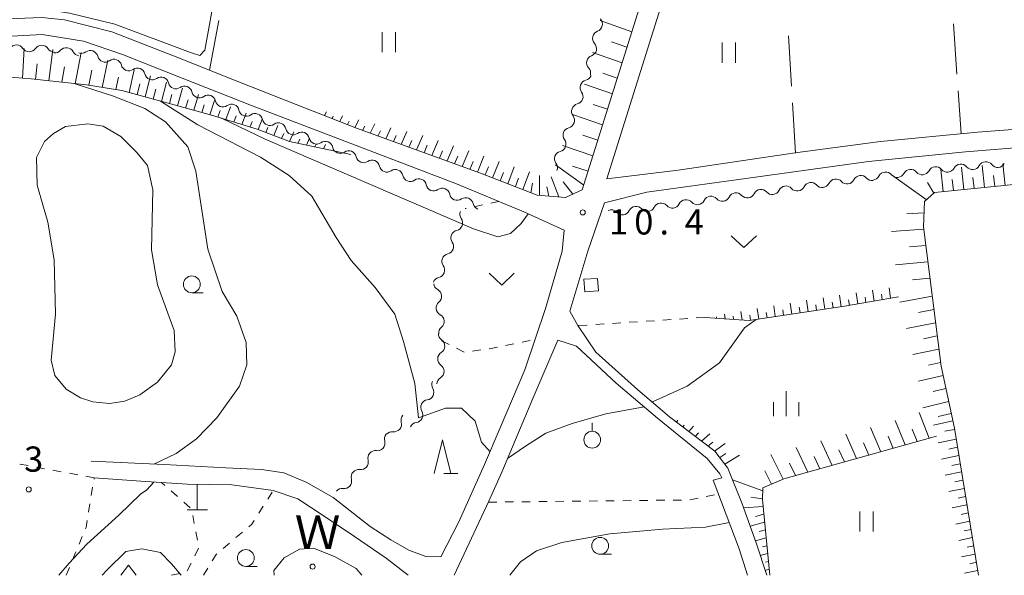
# Model space of a CAD drawing. Units: millimetres. Extents: x -76000 to -74000, y 39000 to 40500.
# Drawn here: x -75654 to -75507, y 39000 to 39083 of the extents above; entities that cross this region are included whole.
import ezdxf

# ---------------------------------------------------------------- set-up
doc = ezdxf.new("R2010")
doc.units = ezdxf.units.MM
for name, color, linetype, lineweight in [('210100_道路縁（街区線）', 7, 'Continuous', 15), ('300100_普通建物', 7, 'Continuous', 15), ('420100_墓碑', 7, 'Continuous', 15), ('420400_路傍祠', 7, 'Continuous', 15), ('510100_水涯線（河川、湖池等）（海岸線）', 7, 'Continuous', 15), ('510200_一条河川、細流', 7, 'Continuous', 15), ('610111_人工斜面(上)', 7, 'Continuous', 9), ('610199_人工斜面(中)', 7, 'Continuous', 9), ('630100_植生界', 7, 'Continuous', 9), ('630200_耕地界', 7, 'Continuous', 9), ('631100_田', 7, 'Continuous', 9), ('631300_畑', 7, 'Continuous', 9), ('631900_果樹園', 7, 'Continuous', 9), ('633100_広葉樹林', 7, 'Continuous', 9), ('633200_針葉樹林', 7, 'Continuous', 9), ('633400_荒地', 7, 'Continuous', 9), ('710100_等高線（計曲線）', 7, 'Continuous', 20), ('710200_等高線（主曲線）', 7, 'Continuous', 9), ('731200_図化機測定による標高点', 7, 'Continuous', 20), ('731207_図化機測定による標高点（注記）', 7, 'Continuous', 20), ('818100_説明注記', 7, 'Continuous', 0), ('819900_指示点', 7, 'Continuous', 0)]:
    doc.layers.add(name, color=color, linetype=linetype, lineweight=lineweight)
doc.styles.add('Style-Kanji', font='txt')
doc.styles.add('Style-WORKING', font='txt')

msp = doc.modelspace()

# ---------------------------------------------------------------- linework, layer by layer
at = {"layer": '210100_道路縁（街区線）', "flags": 128}
for points in [[(-75492.27, 39165.99), (-75514.61, 39142.37), (-75533.93, 39122.2), (-75540.24, 39114.61), (-75546.55, 39106.69), (-75549.25, 39102.85), (-75554.12, 39095.47), (-75556.62, 39090.31), (-75566.45, 39058.96), (-75555.83, 39060.24)], [(-75696.24, 39129.18), (-75696.28, 39108.43), (-75696.88, 39075.1), (-75684.95, 39077.01), (-75673.94, 39079.68), (-75664.85, 39081.56), (-75656.9, 39082.72), (-75650.51, 39082.94), (-75647.14, 39082.62), (-75640.07, 39080.84), (-75630.03, 39076.93), (-75622.97, 39074.08), (-75612.68, 39070.03), (-75603.67, 39066.48), (-75585.22, 39059.81), (-75576.8, 39056.55), (-75572.59, 39056.21), (-75570.11, 39057.31), (-75559.41, 39091.42), (-75556.74, 39096.95), (-75551.72, 39104.54), (-75546.24, 39112.35), (-75534.57, 39126.46)], [(-75643.17, 39016.98), (-75632.29, 39016.46), (-75623.13, 39015.97), (-75617.8, 39015.72), (-75614.52, 39015.24), (-75611.19, 39013.87), (-75607.14, 39011.57), (-75601.65, 39007.28), (-75598.58, 39005.28), (-75595.9, 39003.73), (-75593.36, 39002.82), (-75591.16, 39002.76), (-75588.48, 39007.93), (-75584.63, 39016.47), (-75582.32, 39021.92), (-75578.65, 39030.56), (-75575.53, 39039.83), (-75573.1, 39048.21), (-75572.8, 39051.35), (-75578.81, 39054.08), (-75588.79, 39058.21), (-75619.32, 39069.85), (-75629.63, 39073.96), (-75638.51, 39077.45), (-75644.29, 39079.42), (-75650.44, 39080.43), (-75655.93, 39080.15)], [(-75350.76, 39000), (-75358.26, 39011.09), (-75367.31, 39023.86), (-75376.45, 39037.63), (-75379.05, 39041.12), (-75395.81, 39065.17), (-75398.52, 39068.82), (-75402.14, 39069.7), (-75432.56, 39067.86), (-75476.97, 39065.56), (-75500.19, 39064.03), (-75513.1, 39063), (-75527.5, 39061.54), (-75543.99, 39059.26), (-75560.51, 39056.96), (-75566.78, 39055.41), (-75569.28, 39048.23)], [(-75555.83, 39060.24), (-75538.05, 39062.86), (-75525.7, 39064.5), (-75511.28, 39065.89), (-75491.68, 39067.38)], [(-75569.28, 39048.23), (-75571.94, 39039.29), (-75570.76, 39037.13), (-75568.08, 39033.2), (-75561.84, 39027.59), (-75557.11, 39023.57), (-75550.39, 39018.45), (-75548.42, 39015.94), (-75546.32, 39010.63), (-75544.22, 39004.81), (-75542.65, 39000)], [(-75545.49, 39000), (-75546.77, 39003.93), (-75550.61, 39014.14), (-75549.35, 39014.48), (-75549.63, 39015.1), (-75551.52, 39017.39), (-75558.89, 39023.37), (-75565.04, 39028.6), (-75570.97, 39034.1), (-75573.74, 39034.95), (-75577.43, 39026.28), (-75582.06, 39015.35), (-75584, 39011.05), (-75589.16, 39000)], [(-75596.02, 39000), (-75599.29, 39002.53), (-75604, 39005.75), (-75608.35, 39008.7), (-75612.42, 39011.37), (-75616.08, 39012.63), (-75622.25, 39013.47), (-75628.89, 39013.55), (-75635.78, 39013.99), (-75642.71, 39014.5)]]:
    msp.add_lwpolyline(points, dxfattribs=at)
at = {"layer": '300100_普通建物', "flags": 128}
msp.add_lwpolyline([(-75569.85, 39044.02), (-75567.81, 39044.16), (-75567.68, 39042.29), (-75569.73, 39042.15), (-75569.85, 39044.02)], dxfattribs=at)
at = {"layer": '420100_墓碑'}
for p, q in [((-75627.37, 39009.74), (-75627.37, 39013.49)), ((-75628.87, 39009.74), (-75625.87, 39009.74))]:
    msp.add_line(p, q, dxfattribs=at)
at = {"layer": '420400_路傍祠'}
for q in [(-75638.761, 39000), (-75636.481, 39000)]:
    msp.add_line((-75637.62, 39001.52), q, dxfattribs=at)
at = {"layer": '510100_水涯線（河川、湖池等）（海岸線）', "flags": 128}
msp.add_lwpolyline([(-75615.96, 39000), (-75616, 39000.71), (-75614.44, 39002.62), (-75612.16, 39003.91), (-75610.06, 39004.05), (-75606.97, 39002.82), (-75603.72, 39001), (-75602.87, 39000)], dxfattribs=at)
at = {"layer": '510200_一条河川、細流', "extrusion": (0, 0, -1)}
for centre, start, end in [((75568.211147, 39081.984291), 137.468431, 193.638792), ((75568.211147, 39081.984291), 193.638792, 249.809153), ((75569.095397, 39078.340035), 137.468431, 193.638792), ((75652.384693, 39078.988226), 270.731841, 326.902202), ((75652.384693, 39078.988226), 214.561479, 270.731841), ((75648.634999, 39078.940329), 270.731841, 326.902202), ((75648.583143, 39078.805576), 220.029423, 276.199784), ((75644.855076, 39078.400593), 276.199784, 332.370145), ((75644.61363, 39078.75481), 234.107508, 290.277869), ((75569.095397, 39078.340035), 193.638792, 249.809153), ((75641.096044, 39077.45516), 290.277869, 346.44823), ((75641.096044, 39077.45516), 234.107508, 290.277869), ((75637.578458, 39076.15551), 290.277869, 346.44823), ((75637.563638, 39076.171966), 234.843501, 291.013862), ((75634.063036, 39074.827239), 291.013862, 347.184223), ((75569.979648, 39074.695779), 137.468431, 193.638792), ((75634.063036, 39074.827239), 234.843501, 291.013862), ((75630.562435, 39073.482512), 291.013862, 347.184223), ((75569.832953, 39074.722364), 199.817153, 255.987514), ((75630.562435, 39073.482512), 234.843501, 291.013862), ((75627.061834, 39072.137785), 291.013862, 347.184223), ((75571.104277, 39071.194441), 143.646791, 199.817153), ((75627.061834, 39072.137785), 234.843501, 291.013862), ((75623.561232, 39070.793059), 291.013862, 347.184223), ((75571.104277, 39071.194441), 199.817153, 255.987514), ((75623.552726, 39070.795881), 235.472817, 291.643178), ((75620.067105, 39069.412787), 291.643178, 347.813539), ((75620.067105, 39069.412787), 235.472817, 291.643178), ((75616.581485, 39068.029693), 291.643178, 347.813539), ((75572.3756, 39067.666519), 199.817153, 255.987514), ((75572.3756, 39067.666519), 143.646791, 199.817153), ((75616.581485, 39068.029693), 235.472817, 291.643178), ((75613.095864, 39066.646598), 291.643178, 347.813539), ((75613.095864, 39066.646598), 235.472817, 291.643178), ((75609.610244, 39065.263504), 291.643178, 347.813539), ((75609.610244, 39065.263504), 235.472817, 291.643178), ((75573.646923, 39064.138596), 143.646791, 199.817153), ((75606.124623, 39063.88041), 291.643178, 347.813539), ((75606.124623, 39063.88041), 235.472817, 291.643178), ((75573.646923, 39064.138596), 199.817153, 255.987514), ((75602.639002, 39062.497316), 291.643178, 347.813539), ((75602.639317, 39062.490338), 235.682038, 291.852399), ((75599.15877, 39061.094525), 291.852399, 348.022761), ((75599.15877, 39061.094525), 235.682038, 291.852399), ((75574.918247, 39060.610674), 143.646791, 199.817153), ((75519.50009, 39060.697524), 263.950596, 320.120957), ((75519.50009, 39060.697524), 207.780235, 263.950596), ((75515.770972, 39061.092721), 263.950596, 320.120957), ((75515.770972, 39061.092721), 207.780235, 263.950596), ((75512.041855, 39061.487918), 263.950596, 320.120957), ((75512.025758, 39061.47724), 209.151444, 265.321805), ((75508.288251, 39061.783087), 265.321805, 321.492166), ((75508.288251, 39061.783087), 209.151444, 265.321805), ((75595.678224, 39059.698712), 291.852399, 348.022761), ((75595.678224, 39059.698712), 235.682038, 291.852399), ((75530.685369, 39059.323508), 262.042158, 318.21252), ((75530.685369, 39059.323508), 205.871797, 262.042158), ((75526.97148, 39059.842674), 262.042158, 318.21252), ((75526.958326, 39059.907129), 207.780235, 263.950596), ((75523.229208, 39060.302326), 263.950596, 320.120957), ((75523.229208, 39060.302326), 207.780235, 263.950596), ((75592.197677, 39058.302899), 291.852399, 348.022761), ((75592.197677, 39058.302899), 235.682038, 291.852399), ((75541.827033, 39057.766008), 262.042158, 318.21252), ((75541.827033, 39057.766008), 205.871797, 262.042158), ((75538.113145, 39058.285175), 262.042158, 318.21252), ((75538.113145, 39058.285175), 205.871797, 262.042158), ((75534.399257, 39058.804341), 262.042158, 318.21252), ((75534.399257, 39058.804341), 205.871797, 262.042158), ((75588.71713, 39056.907086), 291.852399, 348.022761), ((75588.71713, 39056.907086), 235.682038, 291.852399), ((75552.971063, 39056.244321), 262.27428, 318.444641), ((75552.971063, 39056.244321), 206.103919, 262.27428), ((75549.255101, 39056.748438), 262.27428, 318.444641), ((75549.255101, 39056.748438), 206.103919, 262.27428), ((75545.53914, 39057.252554), 262.27428, 318.444641), ((75545.540922, 39057.246841), 205.871797, 262.042158), ((75587.170353, 39053.705611), 324.819102, 20.989463), ((75585.236583, 39055.511273), 291.852399, 348.022761), ((75564.118946, 39054.731972), 262.27428, 318.444641), ((75564.118946, 39054.731972), 206.103919, 262.27428), ((75560.402985, 39055.236089), 262.27428, 318.444641), ((75560.402985, 39055.236089), 206.103919, 262.27428), ((75556.687024, 39055.740205), 262.27428, 318.444641), ((75556.687024, 39055.740205), 206.103919, 262.27428), ((75588.513589, 39050.204438), 20.989463, 77.159824), ((75588.513589, 39050.204438), 324.819102, 20.989463), ((75589.856825, 39046.703264), 324.819102, 20.989463), ((75589.856825, 39046.703264), 20.989463, 77.159824), ((75591.200061, 39043.20209), 20.989463, 77.159824), ((75591.076631, 39043.478571), 298.080458, 354.250819), ((75590.700979, 39039.747434), 354.250819, 50.42118), ((75590.700979, 39039.747434), 298.080458, 354.250819), ((75590.325327, 39036.016297), 354.250819, 50.42118), ((75590.361681, 39035.932358), 305.625453, 1.795814), ((75590.479198, 39032.1842), 305.625453, 1.795814), ((75590.479198, 39032.1842), 1.795814, 57.966175), ((75590.596715, 39028.436042), 1.795814, 57.966175), ((75591.363696, 39028.354923), 329.750944, 25.921305), ((75593.002957, 39024.982191), 329.750944, 25.921305), ((75593.002957, 39024.982191), 25.921305, 82.091667), ((75595.925824, 39023.052226), 345.142207, 41.312568), ((75594.642218, 39021.609458), 25.921305, 82.091667), ((75598.401448, 39020.235529), 345.142207, 41.312568), ((75598.401448, 39020.235529), 41.312568, 97.482929), ((75600.877072, 39017.418831), 345.142207, 41.312568), ((75600.877072, 39017.418831), 41.312568, 97.482929), ((75603.352696, 39014.602133), 345.142207, 41.312568), ((75603.352696, 39014.602133), 41.312568, 97.482929), ((75605.82832, 39011.785436), 41.312568, 97.482929)]:
    msp.add_arc(centre, 1.127969, start, end, dxfattribs=at)
at = {"layer": '510200_一条河川、細流'}
for centre, start, end in [((-75567.430927, 39079.86557), 110.2416, 222.480816), ((-75654.275605, 39077.754465), 33.148551, 145.387768), ((-75650.525911, 39077.706567), 33.148551, 145.387768), ((-75646.854948, 39077.352628), 27.680608, 139.919824), ((-75643.290761, 39076.925127), 13.602523, 125.841739), ((-75639.773176, 39075.625477), 13.602523, 125.841739), ((-75568.315178, 39076.221314), 110.2416, 222.480816), ((-75636.264381, 39074.325442), 12.86653, 125.105746), ((-75632.76378, 39072.980715), 12.86653, 125.105746), ((-75569.28529, 39072.531979), 104.063239, 216.302456), ((-75629.263178, 39071.635988), 12.86653, 125.105746), ((-75625.762577, 39070.291261), 12.86653, 125.105746), ((-75570.556614, 39069.004057), 104.063239, 216.302456), ((-75622.273828, 39068.935198), 12.237214, 124.47643), ((-75618.788208, 39067.552104), 12.237214, 124.47643), ((-75615.302587, 39066.16901), 12.237214, 124.47643), ((-75611.816967, 39064.785916), 12.237214, 124.47643), ((-75571.827937, 39065.476134), 104.063239, 216.302456), ((-75608.331346, 39063.402821), 12.237214, 124.47643), ((-75604.845726, 39062.019727), 12.237214, 124.47643), ((-75573.099261, 39061.948212), 104.063239, 216.302456), ((-75601.367223, 39060.624998), 12.027992, 124.267209), ((-75510.054418, 39060.37654), 38.558586, 150.797803), ((-75597.886676, 39059.229185), 12.027992, 124.267209), ((-75524.961211, 39058.853919), 39.929795, 152.169012), ((-75521.232093, 39059.249116), 39.929795, 152.169012), ((-75517.502975, 39059.644314), 39.929795, 152.169012), ((-75513.773858, 39060.039511), 39.929795, 152.169012), ((-75594.406129, 39057.833372), 12.027992, 124.267209), ((-75536.082064, 39057.299057), 41.838233, 154.07745), ((-75532.368176, 39057.818224), 41.838233, 154.07745), ((-75528.654287, 39058.337391), 41.838233, 154.07745), ((-75590.925583, 39056.437558), 12.027992, 124.267209), ((-75543.50984, 39056.260724), 41.838233, 154.07745), ((-75539.795952, 39056.779891), 41.838233, 154.07745), ((-75587.445036, 39055.041745), 12.027992, 124.267209), ((-75554.659954, 39054.745867), 41.606111, 153.845328), ((-75550.943993, 39055.249984), 41.606111, 153.845328), ((-75547.228032, 39055.7541), 41.606111, 153.845328), ((-75565.807837, 39053.233518), 41.606112, 112.07616), ((-75562.091876, 39053.737635), 41.606111, 153.845328), ((-75558.375915, 39054.241751), 41.606111, 153.845328), ((-75589.016324, 39052.405568), 282.890929, 35.130145), ((-75590.359559, 39048.904395), 282.890929, 35.130145), ((-75591.702795, 39045.403221), 282.890929, 35.130145), ((-75592.140291, 39041.487003), 309.629573, 61.86879), ((-75591.764639, 39037.755865), 309.629573, 61.86879), ((-75591.677635, 39034.097696), 302.084578, 54.323794), ((-75591.795151, 39030.349538), 302.084578, 54.323794), ((-75593.314598, 39027.218393), 277.959086, 30.198303), ((-75594.953859, 39023.84566), 277.959086, 30.198303), ((-75598.108403, 39022.474243), 262.567824, 14.80704), ((-75600.584028, 39019.657546), 262.567824, 14.80704), ((-75603.059652, 39016.840848), 262.567824, 14.80704), ((-75605.535276, 39014.024151), 262.567824, 14.80704)]:
    msp.add_arc(centre, 1.129844, start, end, dxfattribs=at)
at = {"layer": '610111_人工斜面(上)', "flags": 128}
for points in [[(-75559.41, 39091.42), (-75570.11, 39057.31), (-75572.59, 39056.21), (-75576.8, 39056.55), (-75585.22, 39059.81), (-75603.67, 39066.48), (-75612.68, 39070.03)], [(-75604.55, 39062.58), (-75613.65, 39064.5), (-75618.48, 39066.37), (-75625.28, 39068.45), (-75631.7, 39070.2), (-75638.62, 39072.11), (-75643.84, 39072.93), (-75652.08, 39073.83), (-75658.36, 39074.32), (-75665.53, 39073.38), (-75671.61, 39071.89), (-75679, 39070.26), (-75684.45, 39069.24), (-75688.92, 39068.51), (-75690.91, 39067.63), (-75691.9, 39065.32), (-75692.68, 39057.74), (-75693.45, 39050.1), (-75694.72, 39026.14), (-75695.06, 39004.39), (-75694.8, 39000)], [(-75379.05, 39041.12), (-75384.11, 39045.36), (-75396, 39061.42), (-75398.07, 39063.36), (-75400.89, 39064.07), (-75406.46, 39064.2), (-75421.1, 39063.73), (-75450.54, 39061.88), (-75474.8, 39060.46), (-75497.5, 39058.99), (-75517.7, 39056.93), (-75519.2, 39055.62), (-75519.35, 39051.81), (-75516.72, 39031.09), (-75514.73, 39021.87), (-75511.13, 39000)], [(-75523.07, 39041.43), (-75531.1, 39040.02), (-75545.24, 39037.89), (-75551.88, 39038.35)], [(-75548.42, 39015.94), (-75550.39, 39018.45), (-75557.11, 39023.57)], [(-75517.38, 39020.68), (-75540.09, 39014.36), (-75543.23, 39013.03), (-75543.28, 39011.26), (-75542.21, 39000)]]:
    msp.add_lwpolyline(points, dxfattribs=at)
at = {"layer": '610199_人工斜面(中)', "flags": 128}
for points in [[(-75562.73, 39080.84), (-75567.43, 39082.53)], [(-75563.45, 39078.53), (-75565.73, 39079.34)], [(-75653.37, 39073.93), (-75653.14, 39078.37)], [(-75649.48, 39073.54), (-75648.87, 39078.21)], [(-75645.52, 39073.11), (-75644.67, 39077.75)], [(-75564.18, 39076.22), (-75568.58, 39077.78)], [(-75651.43, 39073.75), (-75651.22, 39076.05)], [(-75641.51, 39072.56), (-75640.68, 39076.63)], [(-75647.54, 39073.33), (-75647.14, 39075.65)], [(-75643.51, 39072.88), (-75643.07, 39075.12)], [(-75637.52, 39071.81), (-75636.77, 39075.19)], [(-75564.9, 39073.92), (-75567.03, 39074.67)], [(-75639.5, 39072.25), (-75639.11, 39074.08)], [(-75636.32, 39071.48), (-75635.94, 39073.1)], [(-75635.12, 39071.14), (-75634.36, 39074.27)], [(-75632.72, 39070.48), (-75631.96, 39073.35)], [(-75565.62, 39071.61), (-75569.77, 39073.05)], [(-75633.92, 39070.81), (-75633.54, 39072.31)], [(-75630.31, 39069.82), (-75629.57, 39072.43)], [(-75631.52, 39070.15), (-75631.14, 39071.52)], [(-75629.11, 39069.49), (-75628.75, 39070.73)], [(-75627.91, 39069.17), (-75627.19, 39071.52)], [(-75625.51, 39068.51), (-75624.82, 39070.6)], [(-75626.71, 39068.84), (-75626.36, 39069.95)], [(-75624.31, 39068.15), (-75623.97, 39069.15)], [(-75623.12, 39067.79), (-75622.45, 39069.69)], [(-75620.73, 39067.06), (-75620.1, 39068.75)], [(-75608.46, 39068.37), (-75608.17, 39068.92)], [(-75566.35, 39069.31), (-75568.47, 39070.04)], [(-75621.92, 39067.42), (-75621.6, 39068.32)], [(-75619.53, 39066.69), (-75619.23, 39067.49)], [(-75618.34, 39066.32), (-75617.74, 39067.82)], [(-75607.32, 39067.92), (-75607.14, 39068.28)], [(-75606.19, 39067.48), (-75605.76, 39068.33)], [(-75605.05, 39067.03), (-75604.8, 39067.53)], [(-75603.92, 39066.58), (-75603.35, 39067.74)], [(-75601.63, 39065.75), (-75600.95, 39067.16)], [(-75567.07, 39067), (-75571.41, 39068.49)], [(-75617.17, 39065.86), (-75616.87, 39066.61)], [(-75616, 39065.41), (-75615.39, 39066.88)], [(-75614.84, 39064.96), (-75614.52, 39065.69)], [(-75613.67, 39064.51), (-75613.03, 39065.95)], [(-75602.78, 39066.16), (-75602.46, 39066.81)], [(-75600.49, 39065.33), (-75600.12, 39066.1)], [(-75599.34, 39064.92), (-75598.57, 39066.57)], [(-75597.06, 39064.09), (-75596.19, 39065.99)], [(-75612.41, 39064.24), (-75612.14, 39064.86)], [(-75611.15, 39063.98), (-75610.67, 39065.01)], [(-75598.2, 39064.5), (-75597.79, 39065.39)], [(-75595.92, 39063.68), (-75595.46, 39064.69)], [(-75594.78, 39063.27), (-75593.82, 39065.41)], [(-75592.5, 39062.44), (-75591.53, 39064.67)], [(-75567.79, 39064.7), (-75570.01, 39065.45)], [(-75609.89, 39063.71), (-75609.69, 39064.13)], [(-75608.62, 39063.44), (-75608.31, 39064.08)], [(-75593.64, 39062.85), (-75593.15, 39063.96)], [(-75591.36, 39062.03), (-75590.88, 39063.15)], [(-75590.22, 39061.62), (-75589.26, 39063.89)], [(-75587.95, 39060.79), (-75586.99, 39063.11)], [(-75568.51, 39062.39), (-75573.06, 39063.92)], [(-75589.09, 39061.21), (-75588.61, 39062.35)], [(-75586.81, 39060.38), (-75586.34, 39061.55)], [(-75585.68, 39059.97), (-75584.73, 39062.33)], [(-75583.43, 39059.11), (-75582.47, 39061.55)], [(-75584.55, 39059.55), (-75584.07, 39060.74)], [(-75582.3, 39058.68), (-75581.82, 39059.92)], [(-75581.18, 39058.24), (-75580.21, 39060.77)], [(-75578.93, 39057.37), (-75577.95, 39059.99)], [(-75569.88, 39058.05), (-75574.09, 39061.03)], [(-75569.24, 39060.09), (-75571.56, 39060.86)], [(-75516.4, 39057.06), (-75516.75, 39060.36)], [(-75513.33, 39057.37), (-75513.68, 39060.68)], [(-75510.26, 39057.69), (-75510.6, 39060.96)], [(-75507.19, 39058), (-75507.52, 39061.21)], [(-75580.05, 39057.81), (-75579.57, 39059.09)], [(-75576.46, 39056.52), (-75576.47, 39059.47)], [(-75573.57, 39056.29), (-75574.72, 39059.28)], [(-75571.52, 39056.69), (-75572.93, 39058.51)], [(-75518.92, 39055.87), (-75524.11, 39059.58)], [(-75517.81, 39056.83), (-75518.75, 39058.44)], [(-75514.86, 39057.22), (-75515.04, 39058.87)], [(-75511.79, 39057.53), (-75511.97, 39059.18)], [(-75508.72, 39057.84), (-75508.89, 39059.47)], [(-75577.74, 39056.91), (-75577.49, 39058.32)], [(-75575.09, 39056.41), (-75575.35, 39057.79)], [(-75519.27, 39053.92), (-75521.81, 39053.75)], [(-75519.31, 39051.47), (-75524.08, 39051.11)], [(-75519, 39049.05), (-75521.4, 39048.85)], [(-75518.69, 39046.63), (-75523.51, 39046.17)], [(-75518.38, 39044.21), (-75520.98, 39043.94)], [(-75526.68, 39040.79), (-75526.9, 39042.4)], [(-75524.23, 39041.22), (-75524.45, 39042.78)], [(-75536.47, 39039.21), (-75536.71, 39040.9)], [(-75534.02, 39039.58), (-75534.26, 39041.27)], [(-75531.57, 39039.95), (-75531.81, 39041.65)], [(-75530.34, 39040.15), (-75530.46, 39040.99)], [(-75529.12, 39040.36), (-75529.36, 39042.02)], [(-75527.9, 39040.58), (-75528.02, 39041.39)], [(-75525.46, 39041.01), (-75525.57, 39041.8)], [(-75518.04, 39041.5), (-75522.87, 39040.63)], [(-75543.83, 39038.1), (-75544.05, 39039.67)], [(-75541.38, 39038.47), (-75541.6, 39040.08)], [(-75540.15, 39038.66), (-75540.26, 39039.47)], [(-75538.92, 39038.84), (-75539.15, 39040.49)], [(-75537.7, 39039.03), (-75537.81, 39039.86)], [(-75535.25, 39039.39), (-75535.36, 39040.24)], [(-75532.79, 39039.76), (-75532.91, 39040.61)], [(-75517.79, 39039.53), (-75520.08, 39039.11)], [(-75550.1, 39038.23), (-75550.13, 39038.43)], [(-75548.84, 39038.14), (-75548.94, 39038.84)], [(-75547.58, 39038.05), (-75547.65, 39038.55)], [(-75546.31, 39037.97), (-75546.49, 39039.26)], [(-75545.06, 39037.92), (-75545.16, 39038.69)], [(-75542.6, 39038.29), (-75542.71, 39039.08)], [(-75517.54, 39037.57), (-75521.88, 39036.72)], [(-75517.29, 39035.6), (-75519.34, 39035.19)], [(-75517.04, 39033.63), (-75520.89, 39032.82)], [(-75516.79, 39031.66), (-75518.59, 39031.27)], [(-75516.42, 39029.71), (-75520.06, 39028.89)], [(-75516, 39027.77), (-75517.87, 39027.34)], [(-75515.59, 39025.83), (-75519.42, 39024.91)], [(-75518.46, 39020.38), (-75519.96, 39024.21)], [(-75515.21, 39024.06), (-75517.12, 39023.6)], [(-75556.08, 39022.78), (-75555.87, 39023.08)], [(-75555.15, 39022.08), (-75554.94, 39022.35)], [(-75554.23, 39021.37), (-75553.54, 39022.16)], [(-75525.66, 39018.37), (-75527.19, 39021.99)], [(-75522.05, 39019.38), (-75523.54, 39023.01)], [(-75520.25, 39019.88), (-75521, 39021.74)], [(-75514.97, 39022.97), (-75517.84, 39022.31)], [(-75553.3, 39020.66), (-75552.8, 39021.17)], [(-75552.35, 39019.94), (-75551.13, 39021.06)], [(-75529.28, 39017.37), (-75530.88, 39020.99)], [(-75523.85, 39018.88), (-75524.6, 39020.68)], [(-75514.7, 39021.68), (-75516.15, 39021.42)], [(-75551.39, 39019.21), (-75550.69, 39019.78)], [(-75550.4, 39018.46), (-75548.84, 39019.61)], [(-75536.56, 39015.34), (-75538.29, 39018.99)], [(-75532.91, 39016.35), (-75534.58, 39019.99)], [(-75527.47, 39017.87), (-75528.25, 39019.68)], [(-75514.47, 39020.26), (-75517.16, 39019.7)], [(-75514.27, 39019.04), (-75515.58, 39018.77)], [(-75549.65, 39017.51), (-75548.72, 39018.13)], [(-75548.9, 39016.54), (-75546.68, 39017.85)], [(-75540.22, 39014.3), (-75542.03, 39017.98)], [(-75534.73, 39015.85), (-75535.58, 39017.67)], [(-75531.09, 39016.86), (-75531.91, 39018.68)], [(-75514.07, 39017.82), (-75516.64, 39017.28)], [(-75538.39, 39014.83), (-75539.28, 39016.66)], [(-75513.86, 39016.6), (-75515.12, 39016.34)], [(-75541.95, 39013.57), (-75542.93, 39015.52)], [(-75513.66, 39015.37), (-75516.11, 39014.87)], [(-75543.25, 39012.56), (-75547.73, 39014.19)], [(-75513.46, 39014.15), (-75514.65, 39013.91)], [(-75543.28, 39011.35), (-75545.04, 39011.61)], [(-75513.26, 39012.93), (-75515.58, 39012.45)], [(-75513.06, 39011.71), (-75514.19, 39011.48)], [(-75543.18, 39010.21), (-75546.11, 39010.04)], [(-75512.86, 39010.49), (-75515.05, 39010.03)], [(-75543.07, 39009.08), (-75544.3, 39008.75)], [(-75512.66, 39009.27), (-75513.72, 39009.05)], [(-75542.96, 39007.91), (-75545.13, 39007.33)], [(-75512.45, 39008.04), (-75514.52, 39007.62)], [(-75542.85, 39006.74), (-75543.79, 39006.49)], [(-75512.25, 39006.82), (-75513.26, 39006.62)], [(-75542.74, 39005.57), (-75544.34, 39005.14)], [(-75542.63, 39004.4), (-75543.3, 39004.22)], [(-75512.05, 39005.6), (-75514.06, 39005.19)], [(-75511.85, 39004.38), (-75512.85, 39004.17)], [(-75542.52, 39003.23), (-75543.61, 39002.94)], [(-75511.65, 39003.16), (-75513.65, 39002.75)], [(-75542.4, 39002.06), (-75542.82, 39001.95)], [(-75511.45, 39001.94), (-75512.45, 39001.73)], [(-75542.29, 39000.89), (-75542.88, 39000.73)], [(-75511.25, 39000.72), (-75513.24, 39000.31)]]:
    msp.add_lwpolyline(points, dxfattribs=at)
at = {"layer": '630100_植生界'}
for p, q in [((-75582.49, 39055.6), (-75583.713, 39055.342)), ((-75587.383, 39054.569), (-75587.52, 39054.54)), ((-75584.936, 39055.084), (-75586.159, 39054.827)), ((-75559.364, 39037.866), (-75560.612, 39037.786)), ((-75556.87, 39038.028), (-75558.117, 39037.947)), ((-75554.375, 39038.189), (-75555.622, 39038.108)), ((-75551.88, 39038.35), (-75553.127, 39038.269)), ((-75569.344, 39037.222), (-75570.591, 39037.141)), ((-75566.849, 39037.383), (-75568.096, 39037.302)), ((-75564.354, 39037.544), (-75565.601, 39037.463)), ((-75561.859, 39037.705), (-75563.107, 39037.625)), ((-75579.054, 39034.681), (-75577.83, 39034.935)), ((-75591.02, 39034.88), (-75589.903, 39034.32)), ((-75588.785, 39033.759), (-75587.668, 39033.199)), ((-75586.43, 39033.349), (-75585.191, 39033.51)), ((-75581.502, 39034.173), (-75580.278, 39034.427)), ((-75652.544, 39016.312), (-75653.774, 39016.539)), ((-75650.086, 39015.859), (-75651.315, 39016.086)), ((-75647.627, 39015.406), (-75648.857, 39015.633)), ((-75645.169, 39014.953), (-75646.398, 39015.18)), ((-75642.71, 39014.5), (-75643.939, 39014.727)), ((-75642.74, 39014.319), (-75642.71, 39014.5)), ((-75643.148, 39011.853), (-75642.944, 39013.086)), ((-75632.203, 39013.368), (-75632.68, 39013.79)), ((-75630.33, 39011.711), (-75631.267, 39012.539)), ((-75616.901, 39011.333), (-75616.232, 39012.389)), ((-75551.637, 39011.729), (-75550.414, 39011.99)), ((-75643.555, 39009.386), (-75643.352, 39010.619)), ((-75628.458, 39010.054), (-75629.394, 39010.883)), ((-75618.238, 39009.22), (-75617.569, 39010.276)), ((-75584.08, 39010.88), (-75582.83, 39010.894)), ((-75581.58, 39010.907), (-75580.33, 39010.921)), ((-75579.08, 39010.935), (-75577.83, 39010.949)), ((-75576.58, 39010.962), (-75575.331, 39010.976)), ((-75574.081, 39010.99), (-75572.831, 39011.004)), ((-75571.581, 39011.017), (-75570.331, 39011.031)), ((-75569.081, 39011.045), (-75567.831, 39011.059)), ((-75566.581, 39011.072), (-75565.331, 39011.086)), ((-75564.081, 39011.1), (-75562.831, 39011.114)), ((-75561.581, 39011.127), (-75560.331, 39011.141)), ((-75559.082, 39011.155), (-75557.832, 39011.169)), ((-75556.582, 39011.182), (-75555.332, 39011.196)), ((-75627.816, 39007.691), (-75628.06, 39008.917)), ((-75644.962, 39004.622), (-75644.485, 39005.777)), ((-75627.327, 39005.239), (-75627.571, 39006.465)), ((-75621.617, 39005.609), (-75620.665, 39006.418)), ((-75623.523, 39003.99), (-75622.57, 39004.799)), ((-75645.916, 39002.311), (-75645.439, 39003.466)), ((-75627.734, 39002.909), (-75627.173, 39004.025)), ((-75628.857, 39000.675), (-75628.296, 39001.792)), ((-75646.87, 39000), (-75646.393, 39001.155)), ((-75631.19, 39000), (-75629.969, 39000.267)), ((-75626.45, 39000), (-75625.802, 39001.069))]:
    msp.add_line(p, q, dxfattribs=at)
at = {"layer": '630100_植生界', "flags": 128}
for points in [[(-75583.951, 39033.671), (-75583.88, 39033.68), (-75582.726, 39033.919)], [(-75554.082, 39011.21), (-75554.07, 39011.21), (-75552.859, 39011.468)], [(-75644.008, 39006.932), (-75643.93, 39007.12), (-75643.759, 39008.153)], [(-75619.712, 39007.227), (-75619.25, 39007.62), (-75618.906, 39008.164)], [(-75625.154, 39002.138), (-75624.57, 39003.1), (-75624.475, 39003.181)]]:
    msp.add_lwpolyline(points, dxfattribs=at)
at = {"layer": '630200_耕地界'}
for p, q in [((-75625.56, 39075.15), (-75624.176, 39082.521)), ((-75514.882, 39082.035), (-75514.351, 39074.554)), ((-75538.966, 39072.761), (-75539.428, 39080.247)), ((-75514.174, 39072.06), (-75513.72, 39065.66)), ((-75538.35, 39062.78), (-75538.812, 39070.266))]:
    msp.add_line(p, q, dxfattribs=at)
at = {"layer": '631100_田'}
for p, q in [((-75599.89, 39077.8), (-75599.89, 39080.8)), ((-75597.89, 39077.8), (-75597.89, 39080.8)), ((-75549.29, 39076.24), (-75549.29, 39079.24)), ((-75547.29, 39076.24), (-75547.29, 39079.24)), ((-75528.79, 39006.51), (-75528.79, 39009.51)), ((-75526.79, 39006.51), (-75526.79, 39009.51))]:
    msp.add_line(p, q, dxfattribs=at)
at = {"layer": '631300_畑', "flags": 128}
for points in [[(-75547.935, 39050.505), (-75546.06, 39048.755), (-75544.185, 39050.505)], [(-75583.955, 39044.925), (-75582.08, 39043.175), (-75580.205, 39044.925)]]:
    msp.add_lwpolyline(points, dxfattribs=at)
at = {"layer": '631900_果樹園'}
msp.add_line((-75568.61, 39021.415), (-75568.61, 39022.665), dxfattribs=at)
msp.add_circle((-75568.61, 39020.165), 1.24995, dxfattribs=at)
at = {"layer": '633100_広葉樹林'}
for p, q in [((-75628.19, 39042.03), (-75626.523, 39042.03)), ((-75567.425, 39003.137), (-75565.758, 39003.137)), ((-75620.146, 39001.323), (-75618.479, 39001.323))]:
    msp.add_line(p, q, dxfattribs=at)
for centre in [(-75628.19, 39043.28), (-75567.425, 39004.387), (-75620.146, 39002.573)]:
    msp.add_circle(centre, 1.249875, dxfattribs=at)
at = {"layer": '633200_針葉樹林'}
msp.add_line((-75590.692, 39015.14), (-75588.608, 39015.14), dxfattribs=at)
at = {"layer": '633200_針葉樹林', "flags": 128}
msp.add_lwpolyline([(-75592.15, 39015.14), (-75590.9, 39020.14), (-75589.65, 39015.14)], dxfattribs=at)
at = {"layer": '633400_荒地'}
for p, q in [((-75539.76, 39023.645), (-75539.76, 39027.395)), ((-75541.634, 39023.645), (-75541.634, 39025.745)), ((-75537.884, 39023.645), (-75537.884, 39025.745))]:
    msp.add_line(p, q, dxfattribs=at)
at = {"layer": '710100_等高線（計曲線）', "flags": 128}
msp.add_lwpolyline([(-75623.79, 39068), (-75617.29, 39064.86), (-75586.28, 39051.53), (-75582.68, 39050.32), (-75580.78, 39050.82), (-75579.18, 39052.32), (-75578.14, 39053.77)], dxfattribs=at)
at = {"layer": '710200_等高線（主曲線）', "flags": 128}
for points in [[(-75657.06, 39083.84), (-75649.89, 39084.16), (-75646.37, 39083.61), (-75639.66, 39081.98), (-75628.39, 39077.78), (-75627.02, 39077.32), (-75626.24, 39078.1), (-75621.36, 39105.21), (-75620.18, 39108.43), (-75619.01, 39108.36), (-75612.3, 39104.39), (-75604.87, 39100.35), (-75599.53, 39098.79), (-75603.7, 39102.44), (-75611.71, 39108.05), (-75620.59, 39119.37), (-75623.54, 39123.09), (-75627.08, 39125.84), (-75633.94, 39127.76), (-75656, 39126.96)], [(-75633.86, 39016.53), (-75630.5, 39018.1), (-75627.49, 39020.32), (-75624.49, 39023.42), (-75621.09, 39028.12), (-75619.99, 39031.32), (-75620.09, 39034.62), (-75621.49, 39038.52), (-75623.69, 39042.22), (-75625.79, 39048.53), (-75627.59, 39060.13), (-75628.79, 39063.73), (-75632.09, 39067.43), (-75635.19, 39069.43), (-75639.99, 39071.33), (-75645.54, 39073.11)], [(-75583.82, 39018.37), (-75585.08, 39019.82), (-75586.03, 39022.92), (-75588.04, 39024.87), (-75590.43, 39024.87), (-75594.47, 39023.4), (-75595.02, 39028.54), (-75596.68, 39034.79), (-75597.96, 39038.83), (-75600.89, 39042.82), (-75604.49, 39046.82), (-75606.69, 39050.22), (-75610.35, 39056.37), (-75613.69, 39059.47), (-75617.98, 39062.21), (-75627.29, 39066.98), (-75632.87, 39070.52)], [(-75643.65, 39067.16), (-75641.39, 39066.8), (-75638.77, 39065.25), (-75636.38, 39062.87), (-75634.79, 39060.93), (-75633.99, 39057.33), (-75634.19, 39048.42), (-75633.29, 39043.22), (-75630.79, 39036.42), (-75630.69, 39033.22), (-75631.19, 39031.32), (-75633.29, 39028.72), (-75635.9, 39026.86), (-75638.17, 39025.91), (-75640.43, 39025.55), (-75642.94, 39025.79), (-75644.73, 39026.38), (-75646.87, 39027.7), (-75648.59, 39029.72), (-75649.09, 39032.02), (-75648.49, 39038.82), (-75648.69, 39046.92), (-75649.59, 39052.53), (-75651.19, 39058.03), (-75651.29, 39062.13), (-75650.09, 39064.54), (-75648.78, 39065.73), (-75646.99, 39066.73), (-75643.65, 39067.16)], [(-75544.2, 39038.05), (-75545.97, 39036.83), (-75549.7, 39031.61), (-75554.51, 39028.14), (-75559.65, 39025.78)], [(-75560.89, 39025.07), (-75566.6, 39024), (-75571.6, 39022.57), (-75575.54, 39021.14), (-75578.52, 39019.23), (-75581.21, 39017.35)], [(-75647.99, 39000), (-75646.43, 39001.81), (-75643.79, 39004.65), (-75639.05, 39008.92), (-75635.8, 39012.06), (-75634.87, 39012.72), (-75633.86, 39013.87)], [(-75580.89, 39000), (-75580.88, 39000.02), (-75579.28, 39002.02), (-75576.91, 39003.65), (-75573.12, 39004.86), (-75565.98, 39006.15), (-75558.14, 39006.84), (-75551.78, 39007.18), (-75548.24, 39007.85)], [(-75641.51, 39000), (-75640.76, 39000.8), (-75638.01, 39003.56), (-75635.62, 39003.92), (-75632.87, 39003.37), (-75631.21, 39001.72), (-75629.77, 39000)]]:
    msp.add_lwpolyline(points, dxfattribs=at)
at = {"layer": '731200_図化機測定による標高点'}
for centre in [(-75570.03, 39053.97), (-75652.45, 39012.78)]:
    msp.add_circle(centre, 0.375, dxfattribs=at)
at = {"layer": '819900_指示点'}
msp.add_circle((-75610.225, 39001.298), 0.375, dxfattribs=at)
msp.add_circle((-75610.225, 39001.298), 0.375, dxfattribs=at)

# ---------------------------------------------------------------- texts
at = {"layer": '731207_図化機測定による標高点（注記）', "style": 'Style-WORKING'}
for s, p in [('1', (-75566.11, 39050.69)), ('0', (-75562.36, 39050.69)), ('4', (-75554.86, 39050.69)), ('.', (-75558.61, 39050.69)), ('3', (-75653.14, 39015.41))]:
    msp.add_text(s, height=3.75, dxfattribs=at).set_placement(p)
at = {"layer": '818100_説明注記', "style": 'Style-Kanji'}
msp.add_text('Ｗ', height=5, dxfattribs=at).set_placement((-75612.89, 39003.905))

doc.saveas('drawing.dxf')
